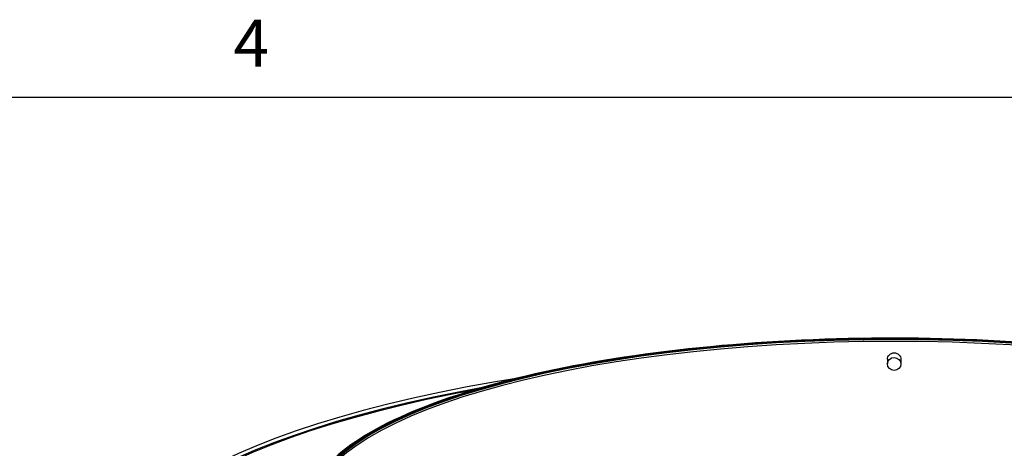
# Model space of a CAD drawing. Units: inches. Extents: x 1 to 50.6, y 1.1 to 31.5.
# Drawn here: x 5.2 to 12.6, y 28.1 to 31.4 of the extents above; entities that cross this region are included whole.
import ezdxf

# ---------------------------------------------------------------- set-up
doc = ezdxf.new("R2010")
doc.units = ezdxf.units.IN
doc.header["$LTSCALE"] = 3
doc.header["$MEASUREMENT"] = 0
for name, color, linetype in [('Border (ANSI)', 7, 'Continuous'), ('Visible (ANSI)', 7, 'Continuous'), ('Visible Narrow (ANSI)', 7, 'Continuous')]:
    doc.layers.add(name, color=color, linetype=linetype)
doc.styles.add('Note Text (ANSI)', font='tahoma.ttf')

# ---------------------------------------------------------------- blocks, each defined once
blk = doc.blocks.new('Borders Default Border')
at = {"layer": 'Border (ANSI)', "flags": 128}
blk.add_lwpolyline([(0.38, 0.62), (0.38, 10.38), (16.62, 10.38), (16.62, 0.62), (0.38, 0.62)], dxfattribs=at)
at = {"layer": 'Border (ANSI)', "insert": (2.0831, 10.42), "char_height": 0.12, "attachment_point": 7, "style": 'Note Text (ANSI)'}
blk.add_mtext('4', dxfattribs=at)

msp = doc.modelspace()

# ---------------------------------------------------------------- linework, layer by layer
at = {"layer": 'Visible (ANSI)'}
for p, q in [((11.7342, 28.7982), (11.7339, 28.7632)), ((11.8364, 28.7975), (11.8361, 28.7625))]:
    msp.add_line(p, q, dxfattribs=at)
for centre, major_axis, start_param, end_param in [((11.7765, 27.6577), (-4.4259, 0), 1.570542, 7.851982), ((11.7765, 27.6577), (-4.4074, 0), 1.570542, 7.851982), ((11.7765, 27.1335), (-5.9259, 0), 5.201841, 10.506122), ((11.7765, 27.1153), (-5.9037, 0), 5.258516, 10.449448), ((11.7765, 27.1153), (-5.9037, 0), 5.258516, 10.449448), ((11.7765, 27.1153), (-5.8852, 0), 5.272448, 10.435515)]:
    msp.add_ellipse(centre, major_axis=major_axis, ratio=0.292653, start_param=start_param, end_param=end_param, dxfattribs=at)
msp.add_ellipse((11.785, 28.7628), major_axis=(-0.0511, 0.0003), ratio=0.956217, dxfattribs=at)
msp.add_open_spline([(16.2209, 27.6364), (16.2209, 27.7751), (16.1493, 27.9116), (15.8716, 28.1755), (15.6539, 28.3032), (15.0943, 28.5313), (14.7528, 28.6314), (13.9816, 28.7942), (13.5525, 28.8572), (12.6491, 28.9401), (12.1751, 28.9601), (11.2297, 28.9555), (10.7585, 28.9308), (9.8659, 28.8392), (9.4447, 28.7723), (8.6944, 28.6025), (8.3656, 28.4998), (7.8323, 28.2674), (7.6283, 28.1379), (7.3898, 27.884), (7.332, 27.761), (7.332, 27.6364)], degree=3, knots=[4.714389, 4.714389, 4.714389, 4.714389, 5.013198, 5.013198, 5.337179, 5.337179, 5.660018, 5.660018, 5.981245, 5.981245, 6.30194, 6.30194, 6.622515, 6.622515, 6.943241, 6.943241, 7.264564, 7.264564, 7.587661, 7.587661, 7.855982, 7.855982, 7.855982, 7.855982], dxfattribs=at)
at = {"layer": 'Visible Narrow (ANSI)'}
msp.add_ellipse((11.7765, 27.6647), major_axis=(4.4148, 0), ratio=0.292653, dxfattribs=at)
msp.add_ellipse((11.7765, 27.6435), major_axis=(-4.4074, 0), ratio=0.292653, start_param=3.147098, end_param=6.27768, dxfattribs=at)
msp.add_open_spline([(11.7342, 28.7982), (11.7342, 28.8042), (11.7355, 28.8106), (11.7407, 28.8226), (11.7446, 28.8281), (11.7537, 28.8368), (11.7594, 28.8406), (11.772, 28.8455), (11.7789, 28.8468), (11.7917, 28.8468), (11.7985, 28.8455), (11.8111, 28.8405), (11.8169, 28.8367), (11.826, 28.828), (11.8299, 28.8225), (11.8351, 28.8105), (11.8364, 28.8039), (11.8364, 28.7977), (11.8364, 28.7976), (11.8364, 28.7975)], degree=3, knots=[0.001144, 0.001144, 0.001144, 0.001144, 0.0660187, 0.0660187, 0.1320375, 0.1320375, 0.1980562, 0.1980562, 0.264075, 0.264075, 0.3300937, 0.3300937, 0.3961125, 0.3961125, 0.4621312, 0.4621312, 0.52815, 0.52815, 0.5292939, 0.5292939, 0.5292939, 0.5292939], dxfattribs=at)

# ---------------------------------------------------------------- block references
at = {"layer": 'Defpoints', "xscale": 2.962962962962963, "yscale": 2.962962962962963, "zscale": 2.962962962962963}
msp.add_blockref('Borders Default Border', (0.6156, 0.023), dxfattribs=at)

doc.saveas('drawing.dxf')
